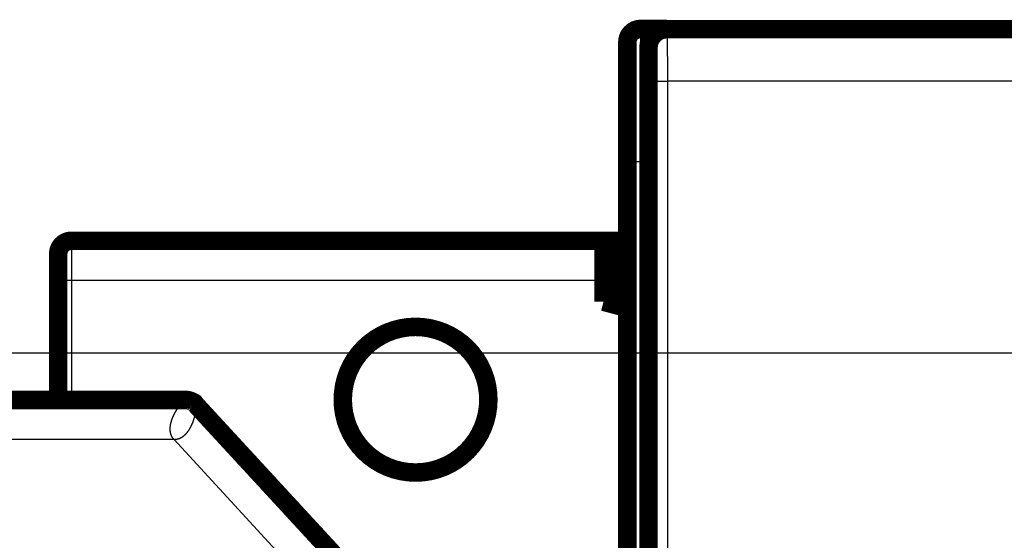
# Model space of a CAD drawing. Extents: x 47 to 1159, y 10 to 628.
# Drawn here: x 125 to 162, y 239 to 259 of the extents above; entities that cross this region are included whole.
import ezdxf

# ---------------------------------------------------------------- set-up
doc = ezdxf.new("R2010")
doc.units = 0
doc.linetypes.add('HIDDENNEW0', pattern=[4.5, 1.5, -1.5, 1.5])
doc.layers.add('MUOTOVIIVAT', color=40, linetype='HIDDENNEW0')
doc.layers.add('TANGVIIVATNONDEF', color=3, linetype='HIDDENNEW0')

msp = doc.modelspace()

# ---------------------------------------------------------------- linework, layer by layer
at = {"color": 3, "linetype": 'CONTINUOUS'}
msp.add_line((47.07875, 246.09347), (466.50761, 246.09347), dxfattribs=at)
at = {"layer": 'MUOTOVIIVAT', "color": 40, "linetype": 'CONTINUOUS', "const_width": 0.7}
for points in [[(147.96846, 258.32079, 0.41421356), (147.46846, 257.82079)], [(148.96858, 258.31452, 0.41419126), (148.26863, 257.61452)], [(126.46846, 250.32305, 0.41421356), (125.96846, 249.82305)], [(142.21807, 244.32305, 1), (136.71807, 244.32305, 1), (142.21807, 244.32305)], [(131.15079, 244.15397, 0.20948808), (130.78318, 244.31506)], [(130.98365, 244.27311), (130.98691, 244.2715, 0.00029379), (130.99003, 244.26996, 0.00032911), (130.99303, 244.26849, 0.00034973), (130.99589, 244.26709, 0.00034536), (130.99863, 244.26575, 0.00035005), (131.00125, 244.26448, 0.00035564), (131.00375, 244.26327, 0.00036382), (131.00613, 244.26212, 0.00036442), (131.0084, 244.26103, 0.00036967), (131.01056, 244.26, 0.0003685), (131.01262, 244.25902, 0.00037145), (131.01458, 244.25809, 0.00036604), (131.01643, 244.25721, 0.00036479), (131.01819, 244.25638, 0.00035371), (131.01986, 244.2556, 0.00034634), (131.02144, 244.25486, 0.00032699), (131.02293, 244.25416, 0.0003106), (131.02434, 244.25351, 0.00027963), (131.02567, 244.25289, 0.0002502), (131.02692, 244.25231, 0.00020283), (131.0281, 244.25176, 0.00015508), (131.02921, 244.25125, 0.00008568), (131.03026, 244.25077, 0.00001185), (131.03124, 244.25032, -0.00008975), (131.03216, 244.24989, -0.0001957), (131.03302, 244.24949, -0.00032849), (131.03383, 244.24912, -0.00048941), (131.0346, 244.24876, -0.0007074), (131.03531, 244.24842, -0.00087697), (131.03598, 244.2481, -0.00100119), (131.03661, 244.2478, -0.00142305), (131.03721, 244.24751, -0.00218094), (131.03778, 244.24722, -0.00188179), (131.03829, 244.24696, -0.00051308), (131.03874, 244.24673, -0.00338014), (131.03927, 244.24644, -0.00714109), (131.04003, 244.246, -0.00391522), (131.041, 244.24543, -0.00218377)], [(131.15077, 244.15395), (131.14928, 244.15657, -0.00180835), (131.14801, 244.15883, -0.00137079), (131.147, 244.16066, -0.00323818), (131.14614, 244.1623, -0.00818359), (131.14536, 244.16392, -0.00688871), (131.14461, 244.16554, -0.00030835), (131.14387, 244.16712, 0.00429723), (131.14308, 244.16868, 0.0077105), (131.14222, 244.17025, 0.00822475), (131.14131, 244.17182, 0.00671837), (131.14034, 244.17337, 0.00565859), (131.13934, 244.17492, 0.00470761), (131.1383, 244.17646, 0.00389233), (131.13725, 244.17798, 0.00300612), (131.13618, 244.17947, 0.00225473), (131.13512, 244.18095, 0.00141309), (131.13407, 244.1824, 0.00068185), (131.13303, 244.18381, -0.00015869), (131.13203, 244.1852, -0.00104896), (131.13107, 244.18654, -0.00225717), (131.13015, 244.18785, -0.00303934), (131.1293, 244.18911, -0.00344032), (131.12849, 244.19033, -0.0032616), (131.12773, 244.19152, -0.002184), (131.127, 244.19267, -0.00123149), (131.12629, 244.19379, -0.00016997), (131.1256, 244.19489, 0.00088136), (131.12491, 244.19596, 0.00215408), (131.12421, 244.19702, 0.00328816), (131.12351, 244.19806, 0.00450546), (131.12278, 244.19909, 0.00550045), (131.12201, 244.20011, 0.00649308), (131.12121, 244.20113, 0.00718001), (131.12035, 244.20215, 0.00779571), (131.11943, 244.20318, 0.00808066), (131.11845, 244.20421, 0.00828502), (131.11738, 244.20525, 0.00818859), (131.11622, 244.20631, 0.00804401), (131.11497, 244.20739, 0.00768709), (131.11361, 244.20849, 0.00734165), (131.11213, 244.20961, 0.00657228), (131.11054, 244.21076, 0.00568561), (131.10885, 244.21193, 0.004969), (131.10707, 244.21312, 0.00437804), (131.10519, 244.21432, 0.00390946), (131.10324, 244.21553, 0.00352265), (131.10121, 244.21675, 0.00321134), (131.09912, 244.21798, 0.00294772), (131.09697, 244.2192, 0.00273669), (131.09478, 244.22042, 0.00255585), (131.09254, 244.22163, 0.00241665), (131.09027, 244.22284, 0.00230195), (131.08797, 244.22403, 0.00220784), (131.08566, 244.2252, 0.00211606), (131.08333, 244.22636, 0.0019961), (131.081, 244.2275, 0.00180849), (131.07866, 244.22862, 0.00165242), (131.07632, 244.22973, 0.00148643), (131.07398, 244.23081, 0.00134258), (131.07164, 244.23188, 0.00117971), (131.06932, 244.23294, 0.00103903), (131.067, 244.23398, 0.0008794), (131.06471, 244.235, 0.00073943), (131.06243, 244.23601, 0.00057786), (131.06017, 244.237, 0.0004341), (131.05793, 244.23797, 0.00026656), (131.05573, 244.23894, 0.00011389), (131.05356, 244.23988, -0.00006613), (131.05142, 244.24082, -0.00023242), (131.04932, 244.24174, -0.00042757), (131.04727, 244.24265, -0.00062057), (131.04525, 244.24354, -0.00085717), (131.04329, 244.24442, -0.00106461), (131.04138, 244.24529, -0.00127994), (131.03952, 244.24615, -0.00136784), (131.03772, 244.247, -0.00130464), (131.03596, 244.24783, -0.00126148), (131.03424, 244.24866, -0.00120836), (131.03256, 244.24947, -0.00115721), (131.03092, 244.25028, -0.00107663), (131.02932, 244.25108, -0.00100321), (131.02775, 244.25187, -0.00090474), (131.0262, 244.25265, -0.00081287), (131.02468, 244.25342, -0.00069489), (131.02319, 244.25419, -0.00058529), (131.02171, 244.25495, -0.00045107), (131.02025, 244.25571, -0.00032726), (131.0188, 244.25646, -0.00018079), (131.01736, 244.25721, -0.00004732), (131.01593, 244.25795, 0.00010625), (131.0145, 244.2587, 0.00024314), (131.01307, 244.25943, 0.00039635), (131.01164, 244.26017, 0.00053188), (131.0102, 244.26091, 0.00068271), (131.00876, 244.26164, 0.0008045), (131.0073, 244.26237, 0.00093095), (131.00583, 244.26311, 0.00105567), (131.00434, 244.26384, 0.00120633), (131.00283, 244.26458, 0.00125311), (131.0013, 244.26531, 0.00125537), (130.99975, 244.26605, 0.00147316), (130.99814, 244.2668, 0.0017992), (130.99645, 244.26757, 0.00144418), (130.99485, 244.26829, 0.00091094), (130.99341, 244.26894, 0.00209191), (130.99141, 244.26981, 0.00212727), (130.9881, 244.27122, 0.0008459), (130.98365, 244.27311, 0.00047921)], [(131.15077, 244.15395), (131.14906, 244.15622, 0.00137086), (131.14736, 244.15846, 0.00139875), (131.14566, 244.16066, 0.00143152), (131.14397, 244.16283, 0.00146628), (131.14228, 244.16497, 0.00150139), (131.1406, 244.16707, 0.00153509), (131.13892, 244.16914, 0.00157022), (131.13725, 244.17118, 0.00160445), (131.13558, 244.17319, 0.00163989), (131.13391, 244.17516, 0.00167405), (131.13225, 244.17711, 0.00170949), (131.13059, 244.17902, 0.00174342), (131.12894, 244.1809, 0.00177863), (131.12729, 244.18276, 0.00181207), (131.12564, 244.18458, 0.00184677), (131.12399, 244.18637, 0.00187943), (131.12234, 244.18813, 0.00191332), (131.1207, 244.18987, 0.00194488), (131.11906, 244.19158, 0.00197764), (131.11741, 244.19325, 0.00200777), (131.11577, 244.1949, 0.00203905), (131.11413, 244.19653, 0.0020674), (131.11249, 244.19812, 0.00209684), (131.11085, 244.19969, 0.00212303), (131.10921, 244.20124, 0.00215025), (131.10757, 244.20275, 0.00217391), (131.10592, 244.20424, 0.00219853), (131.10428, 244.20571, 0.0022193), (131.10263, 244.20715, 0.00224095), (131.10098, 244.20857, 0.00225844), (131.09933, 244.20996, 0.00227676), (131.09768, 244.21133, 0.00229066), (131.09602, 244.21268, 0.0023053), (131.09436, 244.214, 0.00231524), (131.0927, 244.2153, 0.00232595), (131.09103, 244.21658, 0.00233179), (131.08936, 244.21784, 0.00233812), (131.08768, 244.21908, 0.00233914), (131.086, 244.2203, 0.00234155), (131.08431, 244.22149, 0.00233933), (131.08262, 244.22267, 0.00233527), (131.08092, 244.22382, 0.00232344), (131.07922, 244.22496, 0.00232144), (131.07751, 244.22608, 0.00232207), (131.07579, 244.22718, 0.00229147), (131.07407, 244.22826, 0.00222762), (131.07234, 244.22933, 0.00227606), (131.0706, 244.23038, 0.00240977), (131.06885, 244.23141, 0.00216764), (131.0671, 244.23243, 0.00161786), (131.06539, 244.2334, 0.00234968), (131.06357, 244.23441, 0.00385909), (131.0616, 244.23547, 0.00159862), (131.06, 244.23634, -0.00482729), (131.05893, 244.23694, 0.0064791), (131.05639, 244.23821, 0.01061697), (131.05027, 244.2411, 0.00218699), (131.041, 244.24543, 0.00080432)]]:
    msp.add_lwpolyline(points, format="xyb", dxfattribs=at)
for points in [[(147.96846, 258.32079), (148.96863, 258.32079)], [(148.96863, 258.31452), (148.96863, 258.31452)], [(148.96893, 258.31452), (210.96828, 258.31452)], [(149.46846, 258.32079), (149.46846, 258.31456)], [(152.56846, 258.32079), (152.56846, 258.31452)], [(147.46846, 253.32079), (147.46846, 257.82079)], [(148.26861, 257.61452), (148.26861, 228.31452)], [(147.46846, 227.91368), (147.46846, 253.32079)], [(126.46846, 250.32305), (146.56843, 250.32305)], [(146.56846, 248.02305), (146.56846, 250.32305)], [(146.56846, 250.32305), (147.06846, 250.32305)], [(147.06846, 250.32305), (147.46848, 250.32305)], [(147.06846, 250.32305), (147.06846, 247.88907)], [(125.96846, 248.82305), (125.96846, 249.82305)], [(125.96846, 244.31506), (125.96846, 248.82305)], [(147.06846, 247.88907), (146.56846, 248.02305)], [(147.06846, 247.88907), (147.46846, 247.78189)], [(130.78318, 244.31506), (106.11763, 244.31506)], [(136.66614, 238.17145), (131.15079, 244.15397)]]:
    msp.add_lwpolyline(points, dxfattribs=at)
at = {"layer": 'TANGVIIVATNONDEF', "color": 3, "linetype": 'CONTINUOUS'}
for p, q in [((147.96846, 258.32079), (147.96846, 253.32079)), ((148.28407, 231.62728), (148.2803, 256.33721)), ((210.95693, 256.34943), (148.98028, 256.34943)), ((148.98028, 256.34943), (148.98404, 231.6395)), ((147.46846, 253.32079), (147.96846, 253.32079)), ((147.96846, 253.32079), (147.96846, 228.12079)), ((148.26861, 253.32079), (147.96846, 253.32079)), ((126.46846, 250.32305), (126.46846, 248.82305)), ((126.46846, 248.82305), (125.96846, 248.82305)), ((146.56846, 248.82305), (126.46846, 248.82305)), ((126.46846, 248.82305), (126.46846, 244.31506)), ((130.34497, 242.81506), (106.11763, 242.81506)), ((135.56329, 237.15473), (130.34497, 242.81506))]:
    msp.add_line(p, q, dxfattribs=at)
for points in [[(148.96894, 258.31456), (148.96919, 258.31404, -0.21880771), (148.96944, 258.31256, -0.02799944), (148.96969, 258.31007, -0.00991941), (148.96994, 258.30661, -0.00513871), (148.97019, 258.30216, -0.00308622), (148.97044, 258.29675, -0.0020897), (148.97069, 258.29035, -0.00149146), (148.97094, 258.28301, -0.00113109), (148.97118, 258.27468, -0.00088008), (148.97143, 258.26541, -0.00071118), (148.97168, 258.25517, -0.00058295), (148.97192, 258.24399, -0.00049069), (148.97216, 258.23185, -0.00041654), (148.9724, 258.21879, -0.0003607), (148.97264, 258.20477, -0.00031411), (148.97288, 258.18984, -0.000278), (148.97311, 258.17395, -0.00024654), (148.97335, 258.15716, -0.00022126), (148.97358, 258.13944, -0.00019832), (148.97381, 258.12082, -0.00017901), (148.97403, 258.10129, -0.00016215), (148.97425, 258.0809, -0.00014831), (148.97448, 258.05963, -0.00013593), (148.97469, 258.03751, -0.00012557), (148.97491, 258.01453, -0.00011619), (148.97512, 257.99074, -0.00010827), (148.97533, 257.96611, -0.00010101), (148.97554, 257.94069, -0.00009484), (148.97574, 257.91445, -0.00008912), (148.97594, 257.88745, -0.00008424), (148.97614, 257.85966, -0.00007966), (148.97633, 257.83113, -0.00007572), (148.97652, 257.80183, -0.00007203), (148.9767, 257.77182, -0.0000689), (148.97689, 257.74106, -0.00006576), (148.97706, 257.70961, -0.00006289), (148.97724, 257.67746, -0.00006004), (148.97741, 257.64464, -0.00005741), (148.97757, 257.61115, -0.00005498), (148.97773, 257.57704, -0.00005287), (148.97789, 257.5423, -0.00005088), (148.97804, 257.50696, -0.00004913), (148.97819, 257.47103, -0.00004748), (148.97833, 257.43455, -0.00004604), (148.97847, 257.3975, -0.00004467), (148.97861, 257.35994, -0.00004348), (148.97873, 257.32185, -0.00004234), (148.97886, 257.28328, -0.00004136), (148.97898, 257.24422, -0.00004042), (148.97909, 257.20472, -0.00003962), (148.9792, 257.16476, -0.00003886), (148.97931, 257.1244, -0.00003825), (148.97941, 257.08362, -0.00003746), (148.9795, 257.04246, -0.00003655), (148.97959, 257.00093, -0.0000355), (148.97967, 256.95908, -0.00003433), (148.97975, 256.91692, -0.00003375), (148.97983, 256.87442, -0.00003358), (148.97989, 256.83157, -0.00003196), (148.97996, 256.78866, -0.00002932), (148.98002, 256.74577, -0.00003163), (148.98007, 256.70197, -0.00003679), (148.98012, 256.65693, -0.00002765), (148.98016, 256.61452, -0.00000981), (148.9802, 256.57609, -0.00003793), (148.98023, 256.5265, -0.00006383), (148.98027, 256.44988, -0.00003097), (148.98031, 256.3494, -0.0000164)], [(148.28032, 256.33723), (148.28031, 256.36606, 0.00004627), (148.28029, 256.39485, 0.00004639), (148.28027, 256.42361, 0.0000465), (148.28025, 256.45232, 0.00004668), (148.28022, 256.48097, 0.00004694), (148.28018, 256.50953, 0.00004726), (148.28014, 256.538, 0.00004765), (148.28009, 256.56637, 0.00004813), (148.28004, 256.59461, 0.00004868), (148.27998, 256.62271, 0.00004931), (148.27992, 256.65066, 0.00005003), (148.27985, 256.67846, 0.00005084), (148.27978, 256.70606, 0.00005174), (148.2797, 256.73348, 0.00005273), (148.27962, 256.76069, 0.00005384), (148.27953, 256.78768, 0.0000551), (148.27943, 256.81443, 0.00005638), (148.27933, 256.84094, 0.00005768), (148.27923, 256.86718, 0.00005886), (148.27912, 256.89315, 0.00005978), (148.27901, 256.91883, 0.00006094), (148.27889, 256.94421, 0.00006219), (148.27876, 256.96929, 0.00006364), (148.27863, 256.99404, 0.00006514), (148.2785, 257.01846, 0.00006688), (148.27836, 257.04254, 0.00006872), (148.27822, 257.06625, 0.00007083), (148.27807, 257.08961, 0.00007305), (148.27792, 257.11258, 0.00007558), (148.27776, 257.13516, 0.00007828), (148.2776, 257.15733, 0.00008134), (148.27743, 257.1791, 0.00008458), (148.27726, 257.20043, 0.00008831), (148.27709, 257.22133, 0.00009237), (148.27691, 257.24177, 0.00009675), (148.27673, 257.26176, 0.00010116), (148.27655, 257.28127, 0.000106), (148.27636, 257.30032, 0.00011081), (148.27616, 257.31886, 0.00011648), (148.27597, 257.33693, 0.00012254), (148.27577, 257.35448, 0.00012959), (148.27556, 257.37153, 0.0001371), (148.27536, 257.38805, 0.0001459), (148.27515, 257.40406, 0.00015539), (148.27494, 257.41953, 0.00016656), (148.27472, 257.43447, 0.00017873), (148.2745, 257.44884, 0.00019316), (148.27428, 257.46267, 0.00020908), (148.27406, 257.47592, 0.00022814), (148.27383, 257.48862, 0.00024947), (148.2736, 257.50072, 0.00027533), (148.27337, 257.51224, 0.00030481), (148.27314, 257.52315, 0.00034048), (148.2729, 257.53348, 0.00038064), (148.27267, 257.54318, 0.00042885), (148.27243, 257.5523, 0.00048227), (148.27219, 257.56079, 0.00055897), (148.27195, 257.56868, 0.00066071), (148.2717, 257.57594, 0.00075934), (148.27146, 257.58259, 0.00083744), (148.27121, 257.58861, 0.00111688), (148.27096, 257.59403, 0.00169704), (148.2707, 257.59882, 0.00172271), (148.27046, 257.60295, 0.0006945), (148.27024, 257.60639, 0.00342856), (148.26996, 257.60935, 0.01282524), (148.26952, 257.61206, 0.01767083), (148.26894, 257.61448, 0.01952425)], [(148.28032, 256.33723), (148.28138, 256.33781, -0.18567278), (148.2841, 256.33839, -0.03160541), (148.28854, 256.33899, -0.01230527), (148.29472, 256.33959, -0.00690298), (148.30278, 256.34019, -0.0042626), (148.31269, 256.34079, -0.00293206), (148.32457, 256.3414, -0.0021144), (148.33835, 256.34199, -0.0016326), (148.35412, 256.34258, -0.00128357), (148.37178, 256.34316, -0.00105217), (148.39139, 256.34373, -0.00087165), (148.41281, 256.34428, -0.00074419), (148.43605, 256.34481, -0.00064038), (148.46096, 256.34532, -0.00056371), (148.4875, 256.34581, -0.00049757), (148.51549, 256.34627, -0.00044534), (148.54485, 256.3467, -0.00040548), (148.57543, 256.34711, -0.00037659), (148.60714, 256.34748, -0.00033884), (148.63961, 256.34782, -0.00029842), (148.67264, 256.34813, -0.00030258), (148.70678, 256.3484, -0.00032867), (148.74212, 256.34864, -0.00024583), (148.77562, 256.34884, -0.00010424), (148.80614, 256.34901, -0.00030731), (148.8449, 256.34915, -0.00048982), (148.90374, 256.34928, -0.00024396), (148.98031, 256.3494, -0.00013298)], [(130.34498, 242.81505), (130.331, 242.83079, -0.0086736), (130.31777, 242.84677, -0.00900403), (130.30533, 242.863, -0.00919223), (130.29362, 242.87947, -0.00918186), (130.28267, 242.89617, -0.00921313), (130.27244, 242.9131, -0.00922646), (130.26293, 242.93025, -0.00922862), (130.25412, 242.94762, -0.00916654), (130.246, 242.9652, -0.00910596), (130.23855, 242.98299, -0.00899708), (130.23179, 243.00098, -0.00888704), (130.22566, 243.01916, -0.0087307), (130.22018, 243.03753, -0.00857632), (130.21532, 243.05608, -0.00838264), (130.21108, 243.07482, -0.00819377), (130.20744, 243.09372, -0.00797197), (130.2044, 243.1128, -0.00775829), (130.20192, 243.13203, -0.00751788), (130.20002, 243.15142, -0.00728925), (130.19866, 243.17096, -0.00703975), (130.19785, 243.19064, -0.00680348), (130.19756, 243.21047, -0.00654977), (130.19779, 243.23043, -0.00631629), (130.19851, 243.25051, -0.00607279), (130.19974, 243.27072, -0.00583509), (130.20143, 243.29104, -0.00557741), (130.20359, 243.31148, -0.00539062), (130.2062, 243.33204, -0.00523361), (130.20927, 243.35274, -0.00506301), (130.21279, 243.37359, -0.00489059), (130.21675, 243.39456, -0.00472782), (130.22114, 243.41564, -0.00456532), (130.22595, 243.43683, -0.00441952), (130.23117, 243.45811, -0.0042794), (130.23681, 243.47947, -0.00415288), (130.24283, 243.50089, -0.00403014), (130.24924, 243.52236, -0.00392026), (130.25603, 243.54387, -0.00381397), (130.26319, 243.56541, -0.00371954), (130.27071, 243.58696, -0.00362831), (130.27858, 243.60852, -0.00354762), (130.28679, 243.63006, -0.00346956), (130.29534, 243.65158, -0.0034025), (130.3042, 243.67306, -0.00333863), (130.31339, 243.6945, -0.00328109), (130.32288, 243.71587, -0.00322461), (130.33267, 243.73717, -0.00318513), (130.34275, 243.75839, -0.00314991), (130.35312, 243.77952, -0.00310135), (130.36372, 243.80048, -0.00306715), (130.37451, 243.82116, -0.00305419), (130.38547, 243.84156, -0.00301697), (130.39657, 243.86163, -0.00299902), (130.40781, 243.88139, -0.00297395), (130.41917, 243.90082, -0.00296324), (130.43064, 243.91992, -0.00294545), (130.44221, 243.93868, -0.00294263), (130.45387, 243.95708, -0.00293225), (130.4656, 243.97513, -0.00293888), (130.47739, 243.99282, -0.00293985), (130.48924, 244.01012, -0.00295312), (130.50111, 244.02705, -0.00295774), (130.51302, 244.04359, -0.00299207), (130.52494, 244.05974, -0.00302619), (130.53687, 244.07549, -0.00304438), (130.54876, 244.0908, -0.00305762), (130.56054, 244.10558, -0.00308432), (130.57215, 244.11979, -0.00306127), (130.58355, 244.13338, -0.00309017), (130.59473, 244.1464, -0.00307883), (130.60569, 244.15884, -0.00309702), (130.61643, 244.17073, -0.00308625), (130.62692, 244.18205, -0.00310921), (130.63717, 244.19284, -0.00309229), (130.64715, 244.20308, -0.00311249), (130.65687, 244.21282, -0.00309359), (130.6663, 244.22203, -0.00311428), (130.67544, 244.23074, -0.00309128), (130.68428, 244.23896, -0.00311166), (130.69282, 244.2467, -0.00308502), (130.70103, 244.25395, -0.00310581), (130.70892, 244.26075, -0.00307483), (130.71646, 244.26709, -0.00309661), (130.72366, 244.27299, -0.0030614), (130.73049, 244.27845, -0.0030843), (130.73696, 244.2835, -0.00304237), (130.74305, 244.28812, -0.00306995), (130.74875, 244.29234, -0.00302749), (130.75405, 244.29617, -0.00305198), (130.75894, 244.29961, -0.00298135), (130.76341, 244.30267, -0.00304129), (130.76746, 244.30538, -0.00303567), (130.77108, 244.30773, -0.0030047), (130.77422, 244.30972, -0.00273655), (130.77685, 244.31135, -0.00310248), (130.77915, 244.31273, -0.00343076), (130.78127, 244.31396, -0.00379233), (130.7832, 244.31503, -0.00524198)], [(131.15077, 244.15395), (131.15085, 244.15366, -0.04009262), (131.15105, 244.15282, -0.0026005), (131.15138, 244.1514, -0.00184387), (131.15181, 244.14943, -0.00300284), (131.15233, 244.14688, -0.0030099), (131.15293, 244.14377, -0.00297148), (131.15359, 244.1401, -0.00287749), (131.15431, 244.13587, -0.00298081), (131.15506, 244.13107, -0.00293967), (131.15583, 244.12572, -0.00300076), (131.15661, 244.1198, -0.00296469), (131.15739, 244.11333, -0.00302145), (131.15814, 244.10629, -0.00299344), (131.15887, 244.09871, -0.00304146), (131.15954, 244.09056, -0.00301731), (131.16016, 244.08187, -0.00305941), (131.1607, 244.07261, -0.00303791), (131.16115, 244.0628, -0.00307473), (131.1615, 244.05244, -0.00305477), (131.16174, 244.04153, -0.00308698), (131.16184, 244.03006, -0.00306787), (131.1618, 244.01805, -0.00309597), (131.1616, 244.00548, -0.00307713), (131.16124, 243.99237, -0.00310131), (131.16068, 243.9787, -0.00308258), (131.15993, 243.9645, -0.00310355), (131.15896, 243.94974, -0.00308396), (131.15777, 243.93445, -0.0031006), (131.15633, 243.91859, -0.00308199), (131.15464, 243.90221, -0.00309826), (131.15268, 243.88527, -0.00307456), (131.15044, 243.8678, -0.00308103), (131.1479, 243.84979, -0.00306807), (131.14506, 243.83123, -0.00308431), (131.14188, 243.8121, -0.00304481), (131.13838, 243.79253, -0.00306606), (131.13457, 243.77263, -0.00305756), (131.13046, 243.75246, -0.00302639), (131.12603, 243.73207, -0.00299818), (131.12131, 243.71146, -0.00298201), (131.11626, 243.69064, -0.00296114), (131.11092, 243.66964, -0.00295859), (131.10525, 243.64845, -0.0029504), (131.09927, 243.62711, -0.00295652), (131.09298, 243.60563, -0.00295733), (131.08637, 243.58401, -0.00297351), (131.07943, 243.56228, -0.00298258), (131.07217, 243.54046, -0.00300519), (131.06459, 243.51854, -0.00302472), (131.05669, 243.49656, -0.00306195), (131.04845, 243.47454, -0.00307206), (131.03993, 243.45256, -0.0031014), (131.03114, 243.43074, -0.00314815), (131.02211, 243.40907, -0.00318753), (131.01281, 243.38758, -0.00323039), (131.00326, 243.36627, -0.00328807), (130.99345, 243.34516, -0.00334681), (130.9834, 243.32426, -0.00341278), (130.97311, 243.30359, -0.00348141), (130.96257, 243.28317, -0.00356082), (130.95179, 243.26301, -0.00364253), (130.94079, 243.24311, -0.00373487), (130.92954, 243.22351, -0.00383001), (130.91807, 243.20421, -0.00393698), (130.90636, 243.18523, -0.00404701), (130.89444, 243.16658, -0.00416974), (130.88229, 243.14828, -0.00429607), (130.86992, 243.13034, -0.00443624), (130.85734, 243.11278, -0.00458013), (130.84455, 243.09561, -0.00473893), (130.83154, 243.07885, -0.00490267), (130.81833, 243.0625, -0.00508195), (130.80491, 243.0466, -0.00526583), (130.7913, 243.03114, -0.00547191), (130.77749, 243.01616, -0.0056681), (130.76347, 243.00163, -0.00583474), (130.74921, 242.98756, -0.00602622), (130.73472, 242.97393, -0.00627851), (130.71998, 242.96078, -0.0065167), (130.70499, 242.94809, -0.00677386), (130.68973, 242.93591, -0.00701108), (130.67423, 242.92422, -0.00725931), (130.65845, 242.91306, -0.00749667), (130.64241, 242.90242, -0.00775616), (130.62608, 242.89233, -0.00794934), (130.60948, 242.88279, -0.00811549), (130.59261, 242.87383, -0.00838636), (130.57542, 242.86545, -0.00877792), (130.55791, 242.85767, -0.00865445), (130.54018, 242.85048, -0.00816744), (130.52227, 242.84394, -0.0092147), (130.50373, 242.83801, -0.01124601), (130.48437, 242.83272, -0.00842788), (130.46602, 242.82812, -0.00257537), (130.44927, 242.82428, -0.0122472), (130.42702, 242.82093, -0.02100856), (130.39175, 242.81785, -0.00988867), (130.34498, 242.81505, -0.00509067)]]:
    msp.add_lwpolyline(points, format="xyb", dxfattribs=at)

doc.saveas('drawing.dxf')
